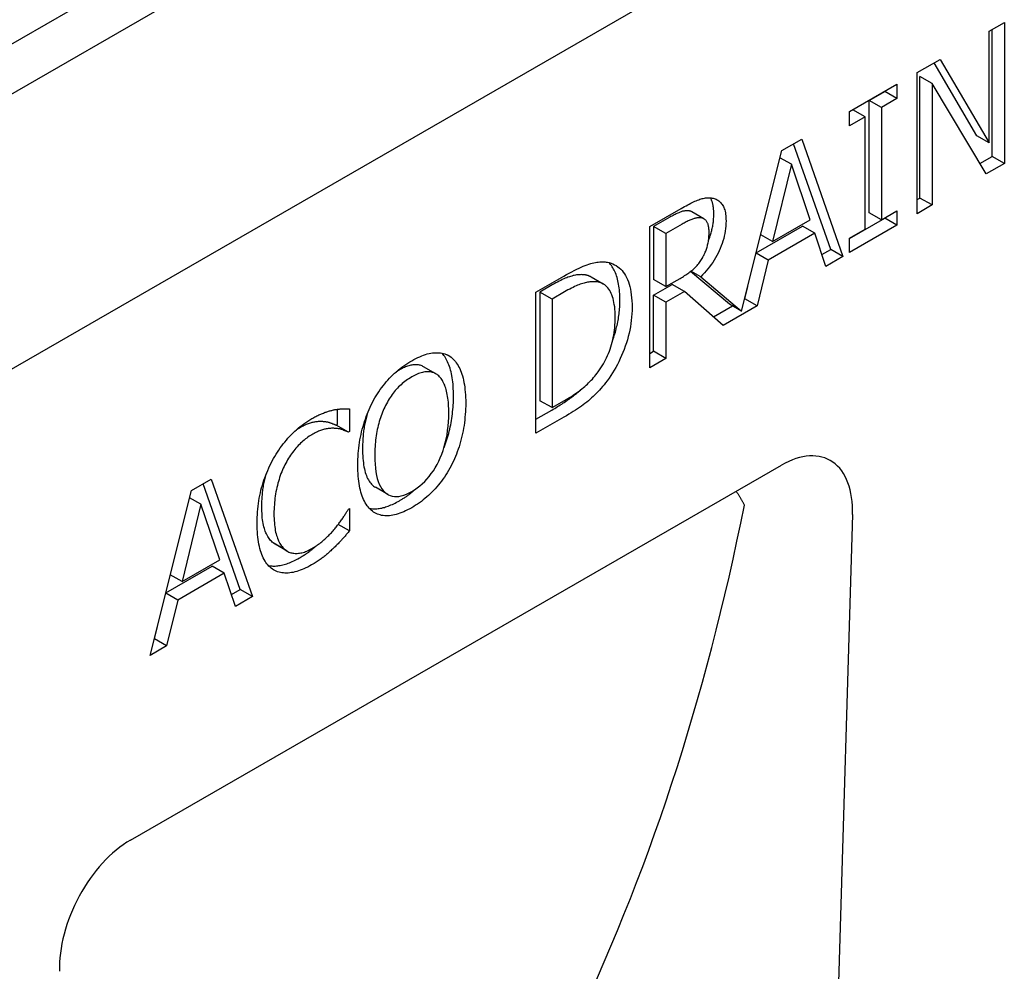
# Model space of a CAD drawing. Extents: x 126 to 2077, y 26 to 2964.
# Drawn here: x 1525 to 1639, y 725 to 835 of the extents above; entities that cross this region are included whole.
import ezdxf

# ---------------------------------------------------------------- set-up
doc = ezdxf.new("R2010")
doc.units = 0
doc.header["$LTSCALE"] = 10
doc.header["$MEASUREMENT"] = 0
doc.layers.add('DUENN-18', color=94, linetype='CONTINUOUS')
doc.layers.add('SICHTBAR', color=7, linetype='CONTINUOUS')

msp = doc.modelspace()

# ---------------------------------------------------------------- linework, layer by layer
at = {"layer": 'DUENN-18'}
for p, q in [((1368.33, 742.68), (1530.68, 836.18)), ((1637.17, 833.73), (1638.93, 834.74)), ((1638.93, 834.74), (1638.93, 818.39)), ((1637.17, 820.79), (1637.17, 833.73)), ((1637.51, 819.21), (1637.51, 833.93)), ((1628.81, 828.92), (1631.48, 830.45)), ((1635.76, 821.6), (1630.78, 830.05)), ((1631.48, 830.45), (1637.17, 820.79)), ((1628.81, 812.57), (1628.81, 828.92)), ((1621, 824.42), (1626.48, 827.58)), ((1626.48, 827.58), (1626.48, 825.91)), ((1629.15, 814.39), (1629.15, 828.49)), ((1630.56, 827.67), (1629.15, 828.49)), ((1630.56, 827.67), (1630.56, 813.58)), ((1636.82, 817.18), (1630.56, 827.67)), ((1623.27, 825.69), (1625.07, 826.72)), ((1625.07, 826.72), (1625.07, 826.76)), ((1626.48, 825.91), (1625.07, 826.72)), ((1623.27, 812.67), (1623.27, 825.69)), ((1624.68, 824.87), (1623.27, 825.69)), ((1626.48, 825.91), (1624.68, 824.87)), ((1621, 822.75), (1621, 824.42)), ((1622.8, 823.79), (1621.35, 824.62)), ((1624.68, 824.87), (1624.68, 811.86)), ((1622.8, 823.79), (1621, 822.75)), ((1622.8, 810.78), (1622.8, 823.79)), ((1613.13, 819.89), (1615.44, 821.22)), ((1618.8, 808.43), (1614.5, 820.68)), ((1615.44, 821.22), (1620.21, 807.62)), ((1637.17, 820.79), (1635.76, 821.6)), ((1608.48, 801.26), (1613.13, 819.89)), ((1614.24, 818.3), (1612.92, 819.06)), ((1636.09, 818.39), (1637.51, 819.21)), ((1638.93, 818.39), (1636.82, 817.18)), ((1638.93, 818.39), (1637.51, 819.21)), ((1614.24, 818.3), (1612.06, 809.35)), ((1616.43, 811.87), (1614.24, 818.3)), ((1628.81, 814.2), (1629.15, 814.39)), ((1630.56, 813.58), (1629.15, 814.39)), ((1597.82, 811.07), (1601.46, 813.17)), ((1604.11, 811.97), (1602.7, 812.79)), ((1624.68, 811.86), (1623.27, 812.67)), ((1624.68, 811.86), (1626.48, 812.9)), ((1626.48, 812.9), (1626.48, 811.23)), ((1630.56, 813.58), (1628.81, 812.57)), ((1600.15, 812.16), (1598.28, 811.09)), ((1612.06, 809.35), (1616.43, 811.87)), ((1621, 809.7), (1625.07, 812.04)), ((1625.07, 812.04), (1625.07, 812.08)), ((1626.48, 811.23), (1625.07, 812.04)), ((1597.82, 794.72), (1597.82, 811.07)), ((1599.7, 810.27), (1598.28, 811.09)), ((1598.28, 811.09), (1598.28, 804.94)), ((1601.57, 811.35), (1599.7, 810.27)), ((1610.17, 808.03), (1615.53, 811.12)), ((1616.95, 810.31), (1615.53, 811.12)), ((1626.48, 811.23), (1621, 808.07)), ((1621, 809.74), (1622.8, 810.78)), ((1599.7, 810.27), (1599.7, 804.12)), ((1612.06, 809.35), (1610.69, 810.14)), ((1616.95, 810.31), (1611.55, 807.2)), ((1618.23, 806.47), (1616.95, 810.31)), ((1621, 808.07), (1621, 809.74)), ((1617.77, 807.84), (1618.8, 808.43)), ((1620.21, 807.62), (1618.8, 808.43)), ((1611.55, 807.2), (1610.16, 808)), ((1611.55, 807.2), (1610.26, 801.89)), ((1620.21, 807.62), (1618.23, 806.47)), ((1607.06, 802.08), (1602.54, 805.87)), ((1603.73, 805.24), (1602.59, 805.9)), ((1584.63, 803.48), (1587.85, 805.33)), ((1592.44, 804.42), (1591.03, 805.23)), ((1599.7, 804.12), (1598.28, 804.94)), ((1599.7, 804.12), (1601.35, 805.07)), ((1603.73, 805.24), (1608.48, 801.26)), ((1586.52, 804.32), (1585.09, 803.49)), ((1598.28, 803.12), (1600.44, 804.36)), ((1601.85, 803.55), (1599.7, 802.31)), ((1601.85, 803.55), (1600.44, 804.36)), ((1606.32, 799.62), (1601.85, 803.55)), ((1608.85, 802.7), (1609.2, 804.13)), ((1584.63, 787.12), (1584.63, 803.48)), ((1586.51, 802.68), (1585.09, 803.49)), ((1585.09, 803.49), (1585.09, 790.9)), ((1587.94, 803.5), (1586.51, 802.68)), ((1586.51, 802.68), (1586.51, 790.09)), ((1598.28, 796.62), (1598.28, 803.12)), ((1599.7, 802.31), (1598.28, 803.12)), ((1608.84, 802.69), (1608.85, 802.7)), ((1610.26, 801.89), (1608.85, 802.7)), ((1599.7, 802.31), (1599.7, 795.8)), ((1605.2, 800.6), (1607.41, 801.88)), ((1610.26, 801.89), (1606.32, 799.62)), ((1608.48, 801.26), (1607.06, 802.08)), ((1574.79, 795.94), (1574.31, 796.22)), ((1597.82, 796.35), (1598.28, 796.62)), ((1599.7, 795.8), (1597.82, 794.72)), ((1599.7, 795.8), (1598.28, 796.62)), ((1573.02, 794.02), (1571.61, 794.84)), ((1561.62, 788.15), (1561.62, 789.9)), ((1563.04, 789.96), (1563.04, 787.33)), ((1586.51, 790.09), (1585.09, 790.9)), ((1586.51, 790.09), (1587.94, 790.91)), ((1584.63, 788.75), (1586.47, 789.81)), ((1587.88, 789), (1584.63, 787.12)), ((1561.47, 788.06), (1561.62, 788.15)), ((1562.89, 787.25), (1561.47, 788.06)), ((1563.04, 787.33), (1562.89, 787.25)), ((1544.69, 780.48), (1547, 781.81)), ((1550.36, 769.02), (1546.06, 781.27)), ((1547, 781.81), (1551.77, 768.2)), ((1567.45, 780.04), (1566.04, 780.86)), ((1539.92, 761.38), (1544.69, 780.48)), ((1545.8, 778.89), (1544.48, 779.65)), ((1545.8, 778.89), (1543.62, 769.94)), ((1547.99, 772.45), (1545.8, 778.89)), ((1562.9, 778.32), (1563.04, 778.4)), ((1563.04, 778.4), (1563.04, 775.8)), ((1563.04, 775.8), (1561.72, 776.56)), ((1555.57, 773.61), (1554.16, 774.43)), ((1555.81, 773.45), (1554.4, 774.27)), ((1541.73, 768.62), (1547.09, 771.71)), ((1543.62, 769.94), (1547.99, 772.45)), ((1548.5, 770.89), (1547.09, 771.71)), ((1543.62, 769.94), (1542.25, 770.73)), ((1548.5, 770.89), (1543.11, 767.79)), ((1549.79, 767.06), (1548.5, 770.89)), ((1543.11, 767.79), (1541.72, 768.58)), ((1549.33, 768.43), (1550.36, 769.02)), ((1551.77, 768.2), (1549.79, 767.06)), ((1551.77, 768.2), (1550.36, 769.02)), ((1543.11, 767.79), (1541.82, 762.48)), ((1540.41, 763.29), (1540.75, 764.72)), ((1541.82, 762.48), (1539.92, 761.38)), ((1540.39, 763.28), (1540.41, 763.29)), ((1541.82, 762.48), (1540.41, 763.29))]:
    msp.add_line(p, q, dxfattribs=at)
at = {"layer": 'DUENN-18', "flags": 128}
for points in [[(1601.46, 813.17), (1601.66, 813.28), (1601.86, 813.39), (1602.04, 813.5), (1602.23, 813.59), (1602.41, 813.69), (1602.58, 813.78), (1602.74, 813.86), (1602.91, 813.93), (1603.06, 814.01), (1603.21, 814.07), (1603.36, 814.13), (1603.5, 814.19), (1603.63, 814.24), (1603.77, 814.28), (1603.9, 814.32), (1604.03, 814.35), (1604.17, 814.38), (1604.3, 814.4), (1604.43, 814.41), (1604.56, 814.42), (1604.68, 814.42), (1604.81, 814.41), (1604.94, 814.4), (1605.06, 814.38)], [(1605.25, 812.54), (1605.25, 812.64), (1605.25, 812.75), (1605.24, 812.84), (1605.24, 812.94), (1605.23, 813.03), (1605.23, 813.13), (1605.22, 813.22), (1605.21, 813.3), (1605.19, 813.39), (1605.18, 813.47), (1605.17, 813.55), (1605.15, 813.63), (1605.13, 813.71), (1605.11, 813.78), (1605.09, 813.86), (1605.07, 813.93), (1605.05, 813.99), (1605.02, 814.06), (1605, 814.12), (1604.97, 814.18), (1604.94, 814.24), (1604.91, 814.3), (1604.88, 814.36), (1604.85, 814.41)], [(1605.06, 814.38), (1605.18, 814.36), (1605.3, 814.33), (1605.41, 814.29), (1605.52, 814.24), (1605.63, 814.19), (1605.73, 814.13), (1605.82, 814.07), (1605.91, 813.99), (1606, 813.91), (1606.08, 813.83), (1606.16, 813.73), (1606.24, 813.63), (1606.3, 813.53), (1606.37, 813.41), (1606.42, 813.28), (1606.47, 813.15), (1606.52, 813), (1606.56, 812.85), (1606.59, 812.68), (1606.62, 812.51), (1606.64, 812.33), (1606.65, 812.14), (1606.66, 811.94), (1606.67, 811.73)], [(1602.4, 812.9), (1602.33, 812.91), (1602.26, 812.92), (1602.19, 812.92), (1602.12, 812.92), (1602.04, 812.92), (1601.96, 812.91), (1601.88, 812.9), (1601.8, 812.88), (1601.72, 812.87), (1601.64, 812.85), (1601.55, 812.82), (1601.46, 812.79), (1601.37, 812.76), (1601.28, 812.72), (1601.18, 812.69), (1601.08, 812.64), (1600.98, 812.6), (1600.87, 812.54), (1600.76, 812.49), (1600.64, 812.43), (1600.53, 812.37), (1600.4, 812.3), (1600.28, 812.24), (1600.15, 812.16)], [(1602.7, 812.79), (1602.69, 812.79), (1602.68, 812.8), (1602.66, 812.81), (1602.65, 812.81), (1602.64, 812.82), (1602.63, 812.82), (1602.62, 812.83), (1602.61, 812.84), (1602.59, 812.84), (1602.58, 812.85), (1602.57, 812.85), (1602.56, 812.85), (1602.54, 812.86), (1602.53, 812.86), (1602.52, 812.87), (1602.5, 812.87), (1602.49, 812.88), (1602.48, 812.88), (1602.47, 812.88), (1602.45, 812.89), (1602.44, 812.89), (1602.42, 812.89), (1602.41, 812.9), (1602.4, 812.9)], [(1603.81, 812.09), (1603.74, 812.1), (1603.67, 812.1), (1603.6, 812.11), (1603.53, 812.11), (1603.45, 812.1), (1603.38, 812.1), (1603.3, 812.08), (1603.22, 812.07), (1603.14, 812.05), (1603.05, 812.03), (1602.97, 812.01), (1602.88, 811.98), (1602.79, 811.95), (1602.69, 811.91), (1602.6, 811.87), (1602.49, 811.83), (1602.39, 811.78), (1602.28, 811.73), (1602.17, 811.68), (1602.06, 811.62), (1601.94, 811.56), (1601.82, 811.49), (1601.69, 811.42), (1601.57, 811.35)], [(1606.67, 811.73), (1606.66, 811.43), (1606.64, 811.13), (1606.62, 810.84), (1606.58, 810.55), (1606.53, 810.26), (1606.47, 809.97), (1606.4, 809.68), (1606.31, 809.4), (1606.22, 809.11), (1606.12, 808.83), (1606, 808.55), (1605.87, 808.27), (1605.74, 808), (1605.6, 807.72), (1605.44, 807.46), (1605.28, 807.19), (1605.12, 806.93), (1604.94, 806.68), (1604.76, 806.43), (1604.57, 806.18), (1604.37, 805.94), (1604.17, 805.7), (1603.95, 805.47), (1603.73, 805.24)], [(1604.71, 810.43), (1604.7, 810.54), (1604.7, 810.66), (1604.69, 810.77), (1604.68, 810.87), (1604.67, 810.97), (1604.65, 811.07), (1604.63, 811.16), (1604.61, 811.25), (1604.58, 811.34), (1604.55, 811.42), (1604.52, 811.49), (1604.49, 811.57), (1604.45, 811.64), (1604.41, 811.7), (1604.36, 811.76), (1604.32, 811.81), (1604.26, 811.86), (1604.21, 811.91), (1604.15, 811.95), (1604.09, 811.99), (1604.03, 812.02), (1603.96, 812.04), (1603.89, 812.07), (1603.81, 812.09)], [(1604.64, 809.5), (1604.69, 809.62), (1604.74, 809.74), (1604.79, 809.87), (1604.83, 809.99), (1604.87, 810.12), (1604.91, 810.24), (1604.95, 810.37), (1604.98, 810.49), (1605.01, 810.62), (1605.04, 810.74), (1605.07, 810.87), (1605.1, 811), (1605.12, 811.12), (1605.15, 811.25), (1605.17, 811.38), (1605.18, 811.51), (1605.2, 811.64), (1605.21, 811.76), (1605.22, 811.89), (1605.23, 812.02), (1605.24, 812.15), (1605.25, 812.28), (1605.25, 812.41), (1605.25, 812.54)], [(1603.9, 807.39), (1603.97, 807.51), (1604.03, 807.63), (1604.1, 807.74), (1604.15, 807.86), (1604.21, 807.98), (1604.26, 808.1), (1604.31, 808.22), (1604.36, 808.34), (1604.4, 808.46), (1604.44, 808.58), (1604.48, 808.71), (1604.51, 808.83), (1604.54, 808.96), (1604.57, 809.08), (1604.6, 809.21), (1604.62, 809.34), (1604.64, 809.47), (1604.66, 809.6), (1604.67, 809.74), (1604.68, 809.87), (1604.69, 810.01), (1604.7, 810.15), (1604.7, 810.29), (1604.71, 810.43)], [(1587.85, 805.33), (1588.17, 805.52), (1588.49, 805.69), (1588.79, 805.85), (1589.08, 806), (1589.36, 806.14), (1589.63, 806.27), (1589.88, 806.38), (1590.12, 806.49), (1590.35, 806.58), (1590.57, 806.66), (1590.78, 806.73), (1590.98, 806.79), (1591.16, 806.84), (1591.34, 806.88), (1591.52, 806.91), (1591.7, 806.94), (1591.86, 806.97), (1592.03, 806.98), (1592.19, 806.99), (1592.34, 807), (1592.49, 806.99), (1592.64, 806.99), (1592.78, 806.97), (1592.91, 806.95)], [(1592.91, 806.95), (1593.14, 806.9), (1593.35, 806.83), (1593.56, 806.75), (1593.75, 806.66), (1593.94, 806.55), (1594.12, 806.43), (1594.3, 806.29), (1594.46, 806.14), (1594.61, 805.97), (1594.76, 805.79), (1594.9, 805.6), (1595.03, 805.39), (1595.15, 805.17), (1595.26, 804.93), (1595.36, 804.67), (1595.44, 804.4), (1595.52, 804.12), (1595.59, 803.82), (1595.65, 803.51), (1595.69, 803.18), (1595.73, 802.83), (1595.76, 802.47), (1595.77, 802.1), (1595.78, 801.71)], [(1601.35, 805.07), (1601.48, 805.15), (1601.61, 805.23), (1601.74, 805.31), (1601.87, 805.39), (1602, 805.48), (1602.12, 805.56), (1602.24, 805.65), (1602.36, 805.73), (1602.47, 805.82), (1602.59, 805.9), (1602.7, 805.99), (1602.81, 806.08), (1602.92, 806.17), (1603.02, 806.27), (1603.12, 806.37), (1603.22, 806.47), (1603.31, 806.57), (1603.41, 806.68), (1603.5, 806.79), (1603.58, 806.9), (1603.67, 807.02), (1603.75, 807.14), (1603.83, 807.27), (1603.9, 807.39)], [(1594.36, 802.52), (1594.36, 802.78), (1594.35, 803.03), (1594.34, 803.27), (1594.33, 803.51), (1594.31, 803.74), (1594.28, 803.97), (1594.25, 804.19), (1594.22, 804.4), (1594.18, 804.6), (1594.14, 804.8), (1594.09, 805), (1594.04, 805.18), (1593.99, 805.36), (1593.92, 805.53), (1593.86, 805.7), (1593.79, 805.86), (1593.72, 806.01), (1593.64, 806.16), (1593.56, 806.3), (1593.47, 806.43), (1593.38, 806.56), (1593.29, 806.68), (1593.19, 806.8), (1593.09, 806.91)], [(1590.26, 805.49), (1590.13, 805.5), (1590.01, 805.5), (1589.88, 805.51), (1589.75, 805.5), (1589.61, 805.5), (1589.48, 805.48), (1589.35, 805.47), (1589.21, 805.44), (1589.07, 805.42), (1588.93, 805.39), (1588.79, 805.35), (1588.65, 805.31), (1588.51, 805.26), (1588.35, 805.21), (1588.2, 805.15), (1588.03, 805.08), (1587.87, 805.01), (1587.69, 804.93), (1587.51, 804.84), (1587.33, 804.75), (1587.13, 804.65), (1586.94, 804.55), (1586.73, 804.43), (1586.52, 804.32)], [(1591.68, 804.67), (1591.55, 804.68), (1591.42, 804.69), (1591.29, 804.69), (1591.16, 804.69), (1591.03, 804.68), (1590.89, 804.67), (1590.76, 804.65), (1590.62, 804.63), (1590.49, 804.6), (1590.35, 804.57), (1590.21, 804.53), (1590.06, 804.49), (1589.92, 804.45), (1589.77, 804.39), (1589.61, 804.33), (1589.45, 804.27), (1589.28, 804.2), (1589.11, 804.12), (1588.93, 804.03), (1588.74, 803.94), (1588.55, 803.84), (1588.35, 803.73), (1588.15, 803.62), (1587.94, 803.5)], [(1591.03, 805.23), (1591, 805.25), (1590.97, 805.27), (1590.94, 805.28), (1590.91, 805.3), (1590.88, 805.31), (1590.85, 805.32), (1590.82, 805.34), (1590.79, 805.35), (1590.76, 805.36), (1590.73, 805.37), (1590.7, 805.38), (1590.67, 805.4), (1590.63, 805.41), (1590.6, 805.42), (1590.57, 805.42), (1590.54, 805.43), (1590.5, 805.44), (1590.47, 805.45), (1590.43, 805.46), (1590.4, 805.46), (1590.37, 805.47), (1590.33, 805.48), (1590.3, 805.48), (1590.26, 805.49)], [(1593.82, 800.61), (1593.81, 800.91), (1593.8, 801.21), (1593.78, 801.49), (1593.76, 801.77), (1593.72, 802.03), (1593.68, 802.27), (1593.63, 802.51), (1593.58, 802.73), (1593.52, 802.94), (1593.44, 803.15), (1593.37, 803.33), (1593.28, 803.51), (1593.19, 803.67), (1593.09, 803.83), (1592.98, 803.97), (1592.86, 804.09), (1592.74, 804.21), (1592.61, 804.31), (1592.47, 804.4), (1592.33, 804.48), (1592.18, 804.55), (1592.02, 804.6), (1591.85, 804.64), (1591.68, 804.67)], [(1593.53, 797.89), (1593.6, 798.08), (1593.66, 798.27), (1593.72, 798.47), (1593.78, 798.66), (1593.84, 798.85), (1593.89, 799.05), (1593.94, 799.24), (1593.99, 799.44), (1594.04, 799.63), (1594.08, 799.82), (1594.12, 800.02), (1594.15, 800.21), (1594.19, 800.4), (1594.22, 800.59), (1594.25, 800.79), (1594.27, 800.98), (1594.29, 801.17), (1594.31, 801.37), (1594.33, 801.56), (1594.34, 801.75), (1594.35, 801.94), (1594.36, 802.14), (1594.36, 802.33), (1594.36, 802.52)], [(1595.78, 801.71), (1595.77, 801.34), (1595.76, 800.96), (1595.73, 800.59), (1595.69, 800.21), (1595.64, 799.84), (1595.58, 799.47), (1595.51, 799.09), (1595.43, 798.72), (1595.34, 798.34), (1595.23, 797.97), (1595.12, 797.59), (1594.99, 797.21), (1594.86, 796.84), (1594.72, 796.48), (1594.57, 796.12), (1594.41, 795.77), (1594.25, 795.42), (1594.07, 795.08), (1593.9, 794.75), (1593.71, 794.43), (1593.52, 794.11), (1593.31, 793.8), (1593.11, 793.49), (1592.89, 793.19)], [(1591.85, 794.25), (1592.01, 794.47), (1592.16, 794.7), (1592.31, 794.93), (1592.45, 795.17), (1592.58, 795.4), (1592.71, 795.64), (1592.83, 795.88), (1592.94, 796.13), (1593.05, 796.38), (1593.15, 796.63), (1593.24, 796.88), (1593.33, 797.14), (1593.4, 797.4), (1593.48, 797.67), (1593.54, 797.94), (1593.6, 798.22), (1593.65, 798.5), (1593.69, 798.79), (1593.73, 799.08), (1593.76, 799.37), (1593.79, 799.67), (1593.8, 799.98), (1593.81, 800.29), (1593.82, 800.61)], [(1565.68, 790.7), (1565.82, 790.96), (1565.97, 791.21), (1566.12, 791.46), (1566.27, 791.7), (1566.43, 791.94), (1566.59, 792.18), (1566.76, 792.41), (1566.93, 792.63), (1567.1, 792.85), (1567.28, 793.07), (1567.47, 793.28), (1567.66, 793.49), (1567.85, 793.69), (1568.05, 793.88), (1568.25, 794.07), (1568.46, 794.26), (1568.67, 794.44), (1568.88, 794.61), (1569.1, 794.78), (1569.32, 794.94), (1569.54, 795.1), (1569.77, 795.25), (1570, 795.39), (1570.23, 795.53)], [(1570.23, 795.53), (1570.47, 795.66), (1570.71, 795.79), (1570.94, 795.9), (1571.16, 796), (1571.39, 796.09), (1571.61, 796.18), (1571.82, 796.25), (1572.03, 796.31), (1572.24, 796.36), (1572.44, 796.4), (1572.64, 796.43), (1572.83, 796.45), (1573.02, 796.46), (1573.21, 796.46), (1573.39, 796.45), (1573.57, 796.43), (1573.74, 796.4), (1573.9, 796.36), (1574.06, 796.32), (1574.22, 796.26), (1574.37, 796.2), (1574.52, 796.12), (1574.66, 796.04), (1574.79, 795.94)], [(1575.08, 791.43), (1575.07, 791.72), (1575.07, 792.01), (1575.05, 792.29), (1575.04, 792.56), (1575.02, 792.82), (1574.99, 793.07), (1574.96, 793.32), (1574.92, 793.56), (1574.88, 793.8), (1574.84, 794.02), (1574.79, 794.24), (1574.74, 794.45), (1574.68, 794.65), (1574.61, 794.85), (1574.55, 795.04), (1574.47, 795.22), (1574.4, 795.39), (1574.32, 795.56), (1574.24, 795.71), (1574.15, 795.87), (1574.06, 796.01), (1573.97, 796.14), (1573.87, 796.27), (1573.77, 796.39)], [(1574.79, 795.94), (1574.93, 795.84), (1575.05, 795.72), (1575.17, 795.59), (1575.29, 795.45), (1575.4, 795.3), (1575.51, 795.14), (1575.61, 794.98), (1575.71, 794.8), (1575.8, 794.61), (1575.88, 794.41), (1575.97, 794.2), (1576.04, 793.99), (1576.11, 793.76), (1576.18, 793.52), (1576.24, 793.28), (1576.29, 793.02), (1576.34, 792.75), (1576.38, 792.48), (1576.41, 792.19), (1576.44, 791.9), (1576.46, 791.59), (1576.48, 791.28), (1576.49, 790.95), (1576.49, 790.61)], [(1568.83, 794.47), (1568.81, 794.46), (1568.79, 794.45), (1568.77, 794.44), (1568.75, 794.43), (1568.73, 794.41), (1568.72, 794.4), (1568.7, 794.39), (1568.68, 794.38), (1568.66, 794.37), (1568.64, 794.36), (1568.62, 794.35), (1568.6, 794.33), (1568.58, 794.32), (1568.57, 794.31), (1568.55, 794.3), (1568.53, 794.29), (1568.51, 794.28), (1568.49, 794.26), (1568.47, 794.25), (1568.45, 794.24), (1568.44, 794.23), (1568.42, 794.22), (1568.4, 794.2), (1568.38, 794.19)], [(1571.61, 794.84), (1571.52, 794.88), (1571.43, 794.93), (1571.33, 794.96), (1571.23, 795), (1571.13, 795.02), (1571.03, 795.04), (1570.93, 795.06), (1570.82, 795.07), (1570.71, 795.07), (1570.6, 795.07), (1570.49, 795.06), (1570.37, 795.05), (1570.25, 795.03), (1570.13, 795.01), (1570.01, 794.98), (1569.89, 794.94), (1569.76, 794.9), (1569.64, 794.86), (1569.51, 794.81), (1569.38, 794.75), (1569.24, 794.69), (1569.11, 794.62), (1568.97, 794.55), (1568.83, 794.47)], [(1570.24, 793.66), (1570.08, 793.56), (1569.91, 793.45), (1569.75, 793.35), (1569.59, 793.24), (1569.44, 793.12), (1569.29, 793), (1569.14, 792.88), (1569, 792.75), (1568.86, 792.63), (1568.72, 792.49), (1568.59, 792.36), (1568.46, 792.22), (1568.33, 792.07), (1568.21, 791.92), (1568.08, 791.77), (1567.96, 791.61), (1567.85, 791.44), (1567.73, 791.27), (1567.62, 791.1), (1567.51, 790.92), (1567.41, 790.73), (1567.3, 790.55), (1567.2, 790.35), (1567.1, 790.15)], [(1573.37, 793.76), (1573.28, 793.85), (1573.18, 793.92), (1573.08, 793.99), (1572.97, 794.05), (1572.87, 794.1), (1572.75, 794.15), (1572.64, 794.18), (1572.52, 794.21), (1572.4, 794.24), (1572.28, 794.25), (1572.15, 794.26), (1572.02, 794.26), (1571.89, 794.25), (1571.75, 794.23), (1571.61, 794.21), (1571.47, 794.17), (1571.33, 794.14), (1571.18, 794.09), (1571.03, 794.04), (1570.88, 793.97), (1570.72, 793.91), (1570.57, 793.83), (1570.41, 793.75), (1570.24, 793.66)], [(1574.53, 789.49), (1574.53, 789.75), (1574.52, 790.01), (1574.51, 790.26), (1574.5, 790.5), (1574.48, 790.74), (1574.45, 790.97), (1574.43, 791.19), (1574.4, 791.4), (1574.36, 791.61), (1574.32, 791.81), (1574.28, 792), (1574.23, 792.18), (1574.17, 792.36), (1574.12, 792.52), (1574.06, 792.68), (1574, 792.83), (1573.93, 792.98), (1573.86, 793.11), (1573.79, 793.24), (1573.71, 793.36), (1573.63, 793.47), (1573.55, 793.58), (1573.46, 793.67), (1573.37, 793.76)], [(1587.94, 790.91), (1588.15, 791.03), (1588.35, 791.15), (1588.54, 791.28), (1588.74, 791.4), (1588.93, 791.52), (1589.11, 791.65), (1589.29, 791.77), (1589.47, 791.9), (1589.64, 792.02), (1589.81, 792.15), (1589.97, 792.28), (1590.13, 792.41), (1590.29, 792.54), (1590.44, 792.68), (1590.6, 792.82), (1590.74, 792.96), (1590.89, 793.11), (1591.03, 793.26), (1591.18, 793.41), (1591.32, 793.57), (1591.45, 793.74), (1591.59, 793.9), (1591.72, 794.08), (1591.85, 794.25)], [(1586.47, 789.81), (1586.64, 789.91), (1586.81, 790.01), (1586.98, 790.11), (1587.14, 790.21), (1587.3, 790.31), (1587.46, 790.41), (1587.62, 790.51), (1587.77, 790.61), (1587.92, 790.7), (1588.06, 790.8), (1588.2, 790.9), (1588.34, 790.99), (1588.48, 791.09), (1588.61, 791.18), (1588.74, 791.28), (1588.86, 791.37), (1588.99, 791.46), (1589.1, 791.56), (1589.22, 791.65), (1589.33, 791.74), (1589.45, 791.83), (1589.56, 791.93), (1589.67, 792.03), (1589.78, 792.13)], [(1592.89, 793.19), (1592.71, 792.96), (1592.53, 792.74), (1592.35, 792.53), (1592.17, 792.32), (1591.99, 792.11), (1591.81, 791.92), (1591.62, 791.73), (1591.44, 791.55), (1591.26, 791.37), (1591.07, 791.21), (1590.89, 791.04), (1590.71, 790.89), (1590.52, 790.74), (1590.32, 790.59), (1590.12, 790.43), (1589.9, 790.28), (1589.68, 790.12), (1589.45, 789.97), (1589.21, 789.81), (1588.96, 789.65), (1588.7, 789.49), (1588.44, 789.33), (1588.16, 789.16), (1587.88, 789)], [(1573.99, 785.49), (1574.08, 785.71), (1574.16, 785.94), (1574.24, 786.17), (1574.32, 786.4), (1574.39, 786.63), (1574.46, 786.87), (1574.52, 787.11), (1574.59, 787.36), (1574.65, 787.6), (1574.7, 787.85), (1574.75, 788.1), (1574.8, 788.35), (1574.84, 788.6), (1574.88, 788.85), (1574.92, 789.1), (1574.95, 789.36), (1574.98, 789.61), (1575.01, 789.87), (1575.03, 790.13), (1575.05, 790.38), (1575.06, 790.64), (1575.07, 790.9), (1575.07, 791.17), (1575.08, 791.43)], [(1558.67, 788.82), (1558.79, 788.89), (1558.9, 788.95), (1559.02, 789.01), (1559.13, 789.07), (1559.25, 789.13), (1559.36, 789.19), (1559.47, 789.24), (1559.58, 789.29), (1559.69, 789.34), (1559.79, 789.38), (1559.9, 789.43), (1560, 789.47), (1560.11, 789.51), (1560.21, 789.55), (1560.31, 789.58), (1560.41, 789.62), (1560.51, 789.65), (1560.6, 789.68), (1560.7, 789.71), (1560.79, 789.73), (1560.89, 789.76), (1560.98, 789.78), (1561.07, 789.81), (1561.16, 789.83)], [(1561.16, 789.83), (1561.23, 789.84), (1561.31, 789.86), (1561.39, 789.87), (1561.46, 789.88), (1561.54, 789.89), (1561.62, 789.9), (1561.7, 789.91), (1561.77, 789.92), (1561.85, 789.93), (1561.93, 789.94), (1562.01, 789.94), (1562.09, 789.95), (1562.17, 789.95), (1562.25, 789.96), (1562.33, 789.96), (1562.41, 789.96), (1562.49, 789.96), (1562.56, 789.96), (1562.64, 789.96), (1562.72, 789.96), (1562.8, 789.96), (1562.88, 789.96), (1562.96, 789.96), (1563.04, 789.96)], [(1563.99, 783.41), (1563.99, 783.76), (1564, 784.09), (1564.01, 784.43), (1564.04, 784.76), (1564.06, 785.08), (1564.1, 785.41), (1564.14, 785.73), (1564.18, 786.05), (1564.23, 786.36), (1564.29, 786.67), (1564.36, 786.98), (1564.43, 787.29), (1564.5, 787.59), (1564.59, 787.89), (1564.67, 788.18), (1564.76, 788.47), (1564.86, 788.76), (1564.96, 789.05), (1565.07, 789.33), (1565.18, 789.61), (1565.3, 789.89), (1565.42, 790.16), (1565.55, 790.43), (1565.68, 790.7)], [(1567.1, 790.15), (1567.01, 789.96), (1566.92, 789.76), (1566.84, 789.56), (1566.76, 789.35), (1566.68, 789.14), (1566.61, 788.93), (1566.54, 788.71), (1566.47, 788.49), (1566.41, 788.26), (1566.35, 788.03), (1566.3, 787.8), (1566.24, 787.56), (1566.2, 787.32), (1566.15, 787.08), (1566.11, 786.84), (1566.08, 786.59), (1566.05, 786.34), (1566.02, 786.09), (1566, 785.84), (1565.98, 785.59), (1565.97, 785.33), (1565.95, 785.07), (1565.95, 784.81), (1565.95, 784.54)], [(1576.49, 790.61), (1576.49, 790.28), (1576.48, 789.96), (1576.46, 789.63), (1576.44, 789.3), (1576.41, 788.98), (1576.38, 788.66), (1576.34, 788.34), (1576.3, 788.02), (1576.25, 787.7), (1576.19, 787.39), (1576.12, 787.08), (1576.05, 786.77), (1575.98, 786.46), (1575.9, 786.15), (1575.81, 785.85), (1575.72, 785.56), (1575.62, 785.27), (1575.52, 784.98), (1575.41, 784.7), (1575.3, 784.42), (1575.18, 784.14), (1575.06, 783.87), (1574.93, 783.61), (1574.79, 783.34)], [(1554.07, 783.92), (1554.22, 784.18), (1554.36, 784.44), (1554.52, 784.69), (1554.67, 784.94), (1554.83, 785.18), (1555, 785.42), (1555.17, 785.66), (1555.34, 785.88), (1555.52, 786.11), (1555.7, 786.33), (1555.89, 786.54), (1556.08, 786.75), (1556.27, 786.96), (1556.47, 787.15), (1556.67, 787.35), (1556.88, 787.53), (1557.09, 787.71), (1557.31, 787.89), (1557.52, 788.06), (1557.74, 788.22), (1557.97, 788.38), (1558.2, 788.53), (1558.43, 788.68), (1558.67, 788.82)], [(1565.06, 789.3), (1565.02, 789.15), (1564.98, 789), (1564.94, 788.85), (1564.9, 788.69), (1564.86, 788.54), (1564.83, 788.38), (1564.8, 788.22), (1564.77, 788.06), (1564.74, 787.9), (1564.71, 787.74), (1564.69, 787.57), (1564.66, 787.41), (1564.64, 787.24), (1564.62, 787.08), (1564.61, 786.91), (1564.59, 786.74), (1564.58, 786.57), (1564.57, 786.4), (1564.56, 786.23), (1564.55, 786.06), (1564.54, 785.88), (1564.54, 785.71), (1564.53, 785.53), (1564.53, 785.36)], [(1570.24, 780.38), (1570.57, 780.58), (1570.88, 780.79), (1571.17, 781.02), (1571.46, 781.27), (1571.74, 781.54), (1572, 781.82), (1572.26, 782.12), (1572.5, 782.44), (1572.74, 782.78), (1572.96, 783.13), (1573.17, 783.5), (1573.37, 783.89), (1573.55, 784.29), (1573.72, 784.7), (1573.88, 785.13), (1574.01, 785.57), (1574.13, 786.02), (1574.24, 786.48), (1574.33, 786.95), (1574.4, 787.43), (1574.46, 787.93), (1574.5, 788.44), (1574.52, 788.96), (1574.53, 789.49)], [(1556.94, 787.58), (1556.95, 787.59), (1556.96, 787.6), (1556.98, 787.61), (1556.99, 787.62), (1557, 787.63), (1557.01, 787.63), (1557.03, 787.64), (1557.04, 787.65), (1557.05, 787.66), (1557.07, 787.67), (1557.08, 787.67), (1557.09, 787.68), (1557.1, 787.69), (1557.12, 787.7), (1557.13, 787.7), (1557.14, 787.71), (1557.15, 787.72), (1557.17, 787.73), (1557.18, 787.73), (1557.19, 787.74), (1557.21, 787.75), (1557.22, 787.76), (1557.23, 787.76), (1557.24, 787.77)], [(1557.24, 787.77), (1557.38, 787.85), (1557.51, 787.92), (1557.64, 787.99), (1557.77, 788.05), (1557.9, 788.11), (1558.02, 788.17), (1558.14, 788.21), (1558.26, 788.26), (1558.37, 788.3), (1558.49, 788.34), (1558.6, 788.37), (1558.7, 788.39), (1558.81, 788.42), (1558.91, 788.44), (1559.02, 788.46), (1559.12, 788.47), (1559.22, 788.49), (1559.32, 788.5), (1559.41, 788.51), (1559.51, 788.51), (1559.6, 788.51), (1559.7, 788.51), (1559.79, 788.51), (1559.88, 788.51)], [(1561.29, 787.69), (1561.2, 787.7), (1561.11, 787.7), (1561.02, 787.7), (1560.92, 787.7), (1560.83, 787.69), (1560.73, 787.68), (1560.63, 787.67), (1560.53, 787.66), (1560.43, 787.64), (1560.33, 787.62), (1560.22, 787.6), (1560.12, 787.58), (1560.01, 787.55), (1559.9, 787.52), (1559.79, 787.49), (1559.67, 787.45), (1559.56, 787.4), (1559.44, 787.35), (1559.31, 787.3), (1559.19, 787.24), (1559.06, 787.17), (1558.93, 787.11), (1558.79, 787.03), (1558.66, 786.96)], [(1559.88, 788.51), (1559.97, 788.5), (1560.06, 788.49), (1560.15, 788.48), (1560.23, 788.47), (1560.32, 788.46), (1560.4, 788.45), (1560.48, 788.43), (1560.55, 788.41), (1560.62, 788.39), (1560.7, 788.37), (1560.76, 788.35), (1560.83, 788.33), (1560.89, 788.3), (1560.96, 788.28), (1561.02, 788.26), (1561.07, 788.23), (1561.13, 788.21), (1561.19, 788.19), (1561.24, 788.17), (1561.29, 788.14), (1561.34, 788.12), (1561.38, 788.1), (1561.43, 788.08), (1561.47, 788.06)], [(1562.89, 787.25), (1562.84, 787.27), (1562.8, 787.29), (1562.75, 787.31), (1562.7, 787.33), (1562.65, 787.35), (1562.6, 787.37), (1562.55, 787.4), (1562.49, 787.42), (1562.43, 787.44), (1562.37, 787.46), (1562.31, 787.49), (1562.24, 787.51), (1562.18, 787.54), (1562.11, 787.56), (1562.04, 787.58), (1561.97, 787.6), (1561.89, 787.62), (1561.81, 787.63), (1561.73, 787.65), (1561.65, 787.66), (1561.56, 787.67), (1561.48, 787.68), (1561.39, 787.69), (1561.29, 787.69)], [(1558.66, 786.96), (1558.51, 786.87), (1558.36, 786.77), (1558.21, 786.67), (1558.06, 786.57), (1557.92, 786.46), (1557.78, 786.34), (1557.63, 786.22), (1557.49, 786.1), (1557.35, 785.96), (1557.22, 785.83), (1557.08, 785.69), (1556.94, 785.54), (1556.81, 785.39), (1556.68, 785.23), (1556.55, 785.08), (1556.43, 784.91), (1556.31, 784.75), (1556.19, 784.58), (1556.07, 784.4), (1555.96, 784.22), (1555.85, 784.04), (1555.74, 783.86), (1555.63, 783.67), (1555.53, 783.47)], [(1564.53, 785.36), (1564.53, 785.06), (1564.54, 784.77), (1564.56, 784.49), (1564.57, 784.21), (1564.6, 783.95), (1564.63, 783.7), (1564.66, 783.46), (1564.7, 783.23), (1564.75, 783.01), (1564.8, 782.79), (1564.85, 782.59), (1564.91, 782.4), (1564.98, 782.22), (1565.05, 782.04), (1565.12, 781.88), (1565.21, 781.73), (1565.29, 781.58), (1565.38, 781.45), (1565.48, 781.33), (1565.58, 781.21), (1565.69, 781.11), (1565.8, 781.01), (1565.92, 780.93), (1566.04, 780.86)], [(1565.95, 784.54), (1565.95, 784.02), (1565.98, 783.53), (1566.02, 783.07), (1566.08, 782.64), (1566.15, 782.24), (1566.24, 781.87), (1566.34, 781.53), (1566.47, 781.22), (1566.6, 780.94), (1566.76, 780.69), (1566.93, 780.47), (1567.12, 780.29), (1567.32, 780.13), (1567.53, 780), (1567.75, 779.9), (1567.98, 779.84), (1568.23, 779.8), (1568.48, 779.79), (1568.75, 779.81), (1569.03, 779.87), (1569.31, 779.95), (1569.61, 780.06), (1569.92, 780.21), (1570.24, 780.38)], [(1552.31, 776.68), (1552.31, 777.02), (1552.32, 777.35), (1552.34, 777.69), (1552.36, 778.02), (1552.39, 778.34), (1552.42, 778.66), (1552.46, 778.98), (1552.51, 779.29), (1552.56, 779.61), (1552.62, 779.91), (1552.69, 780.22), (1552.76, 780.51), (1552.84, 780.81), (1552.92, 781.1), (1553.01, 781.4), (1553.11, 781.69), (1553.21, 781.97), (1553.32, 782.26), (1553.43, 782.54), (1553.55, 782.82), (1553.67, 783.1), (1553.8, 783.38), (1553.93, 783.65), (1554.07, 783.92)], [(1555.53, 783.47), (1555.43, 783.27), (1555.34, 783.07), (1555.25, 782.87), (1555.16, 782.66), (1555.08, 782.44), (1555, 782.23), (1554.92, 782), (1554.85, 781.78), (1554.78, 781.55), (1554.72, 781.32), (1554.66, 781.08), (1554.6, 780.84), (1554.55, 780.59), (1554.5, 780.35), (1554.46, 780.1), (1554.42, 779.85), (1554.38, 779.6), (1554.35, 779.35), (1554.33, 779.1), (1554.31, 778.84), (1554.29, 778.59), (1554.28, 778.33), (1554.27, 778.07), (1554.27, 777.8)], [(1565.67, 778.09), (1565.54, 778.2), (1565.41, 778.32), (1565.29, 778.45), (1565.17, 778.58), (1565.06, 778.73), (1564.95, 778.89), (1564.85, 779.06), (1564.75, 779.24), (1564.66, 779.43), (1564.58, 779.63), (1564.5, 779.84), (1564.42, 780.05), (1564.35, 780.28), (1564.29, 780.52), (1564.23, 780.77), (1564.18, 781.03), (1564.13, 781.29), (1564.1, 781.57), (1564.06, 781.85), (1564.04, 782.15), (1564.01, 782.45), (1564, 782.76), (1563.99, 783.08), (1563.99, 783.41)], [(1574.79, 783.34), (1574.65, 783.07), (1574.5, 782.81), (1574.34, 782.55), (1574.18, 782.3), (1574.02, 782.05), (1573.85, 781.81), (1573.68, 781.58), (1573.51, 781.35), (1573.33, 781.13), (1573.15, 780.91), (1572.96, 780.7), (1572.77, 780.5), (1572.58, 780.3), (1572.38, 780.11), (1572.18, 779.92), (1571.98, 779.74), (1571.77, 779.56), (1571.56, 779.39), (1571.35, 779.23), (1571.13, 779.07), (1570.91, 778.92), (1570.69, 778.77), (1570.46, 778.63), (1570.23, 778.49)], [(1552.85, 778.62), (1552.86, 778.79), (1552.86, 778.96), (1552.86, 779.13), (1552.87, 779.29), (1552.88, 779.46), (1552.89, 779.63), (1552.9, 779.79), (1552.92, 779.95), (1552.93, 780.12), (1552.95, 780.28), (1552.97, 780.44), (1552.99, 780.61), (1553.02, 780.77), (1553.04, 780.93), (1553.07, 781.09), (1553.1, 781.25), (1553.13, 781.4), (1553.17, 781.56), (1553.2, 781.72), (1553.24, 781.87), (1553.28, 782.03), (1553.32, 782.18), (1553.36, 782.33), (1553.4, 782.48)], [(1568.82, 779.31), (1568.9, 779.35), (1568.98, 779.4), (1569.06, 779.45), (1569.14, 779.5), (1569.22, 779.55), (1569.3, 779.6), (1569.38, 779.65), (1569.46, 779.71), (1569.54, 779.76), (1569.62, 779.81), (1569.7, 779.87), (1569.77, 779.92), (1569.85, 779.98), (1569.93, 780.04), (1570, 780.09), (1570.08, 780.15), (1570.15, 780.21), (1570.23, 780.27), (1570.3, 780.33), (1570.38, 780.39), (1570.45, 780.46), (1570.52, 780.52), (1570.6, 780.58), (1570.67, 780.64)], [(1608.8, 778.8), (1608.76, 778.87), (1608.72, 778.94), (1608.69, 779.01), (1608.65, 779.08), (1608.61, 779.14), (1608.57, 779.21), (1608.54, 779.28), (1608.5, 779.35), (1608.46, 779.42), (1608.42, 779.48), (1608.38, 779.55), (1608.34, 779.62), (1608.3, 779.68), (1608.26, 779.75), (1608.22, 779.82), (1608.18, 779.88), (1608.14, 779.95), (1608.1, 780.01), (1608.06, 780.08), (1608.02, 780.14), (1607.97, 780.21), (1607.93, 780.27), (1607.89, 780.34), (1607.85, 780.4)], [(1554.16, 774.43), (1554.06, 774.51), (1553.97, 774.61), (1553.87, 774.7), (1553.78, 774.81), (1553.7, 774.92), (1553.62, 775.05), (1553.54, 775.17), (1553.47, 775.31), (1553.39, 775.45), (1553.33, 775.6), (1553.26, 775.76), (1553.2, 775.93), (1553.15, 776.1), (1553.1, 776.28), (1553.05, 776.47), (1553.01, 776.67), (1552.97, 776.88), (1552.94, 777.1), (1552.91, 777.33), (1552.89, 777.57), (1552.88, 777.82), (1552.86, 778.08), (1552.86, 778.34), (1552.85, 778.62)], [(1565.3, 778.44), (1565.42, 778.41), (1565.54, 778.39), (1565.67, 778.38), (1565.8, 778.37), (1565.93, 778.37), (1566.06, 778.37), (1566.2, 778.38), (1566.34, 778.39), (1566.48, 778.41), (1566.62, 778.43), (1566.76, 778.46), (1566.91, 778.5), (1567.06, 778.53), (1567.21, 778.58), (1567.36, 778.63), (1567.51, 778.68), (1567.67, 778.74), (1567.83, 778.81), (1567.99, 778.88), (1568.15, 778.95), (1568.31, 779.03), (1568.48, 779.12), (1568.65, 779.21), (1568.82, 779.31)], [(1570.23, 778.49), (1570, 778.36), (1569.76, 778.24), (1569.53, 778.12), (1569.31, 778.02), (1569.09, 777.93), (1568.87, 777.85), (1568.66, 777.78), (1568.45, 777.71), (1568.24, 777.66), (1568.04, 777.62), (1567.85, 777.59), (1567.65, 777.57), (1567.47, 777.56), (1567.28, 777.56), (1567.1, 777.57), (1566.92, 777.58), (1566.75, 777.61), (1566.59, 777.65), (1566.42, 777.7), (1566.26, 777.76), (1566.11, 777.83), (1565.96, 777.9), (1565.81, 777.99), (1565.67, 778.09)], [(1554.27, 777.8), (1554.27, 777.53), (1554.28, 777.26), (1554.29, 777.01), (1554.31, 776.76), (1554.33, 776.52), (1554.36, 776.29), (1554.39, 776.07), (1554.42, 775.86), (1554.46, 775.66), (1554.51, 775.47), (1554.56, 775.28), (1554.62, 775.11), (1554.68, 774.95), (1554.74, 774.79), (1554.81, 774.64), (1554.88, 774.5), (1554.95, 774.36), (1555.03, 774.23), (1555.11, 774.11), (1555.2, 774), (1555.29, 773.89), (1555.38, 773.79), (1555.48, 773.7), (1555.57, 773.61)], [(1561.4, 776.15), (1561.48, 776.25), (1561.56, 776.36), (1561.65, 776.46), (1561.73, 776.57), (1561.8, 776.67), (1561.88, 776.77), (1561.95, 776.87), (1562.03, 776.97), (1562.1, 777.07), (1562.16, 777.17), (1562.23, 777.27), (1562.3, 777.37), (1562.36, 777.46), (1562.42, 777.55), (1562.48, 777.64), (1562.53, 777.73), (1562.59, 777.81), (1562.64, 777.89), (1562.69, 777.97), (1562.73, 778.05), (1562.78, 778.12), (1562.82, 778.19), (1562.86, 778.26), (1562.9, 778.32)], [(1554.08, 771.39), (1553.95, 771.49), (1553.81, 771.6), (1553.68, 771.72), (1553.56, 771.86), (1553.44, 772), (1553.33, 772.15), (1553.23, 772.31), (1553.12, 772.49), (1553.03, 772.67), (1552.94, 772.87), (1552.85, 773.07), (1552.77, 773.29), (1552.7, 773.51), (1552.63, 773.75), (1552.57, 773.99), (1552.51, 774.25), (1552.47, 774.52), (1552.42, 774.8), (1552.39, 775.08), (1552.36, 775.38), (1552.34, 775.69), (1552.32, 776.01), (1552.31, 776.34), (1552.31, 776.68)], [(1558.66, 773.76), (1558.79, 773.84), (1558.93, 773.92), (1559.06, 774), (1559.19, 774.09), (1559.31, 774.18), (1559.44, 774.27), (1559.57, 774.36), (1559.69, 774.46), (1559.81, 774.55), (1559.93, 774.65), (1560.05, 774.76), (1560.16, 774.86), (1560.28, 774.97), (1560.39, 775.07), (1560.5, 775.18), (1560.61, 775.28), (1560.72, 775.39), (1560.82, 775.5), (1560.92, 775.6), (1561.02, 775.71), (1561.12, 775.82), (1561.21, 775.93), (1561.31, 776.04), (1561.4, 776.15)], [(1563.04, 775.8), (1562.96, 775.72), (1562.88, 775.63), (1562.8, 775.55), (1562.73, 775.46), (1562.65, 775.38), (1562.58, 775.3), (1562.51, 775.21), (1562.43, 775.13), (1562.36, 775.05), (1562.29, 774.97), (1562.22, 774.89), (1562.15, 774.81), (1562.08, 774.73), (1562.01, 774.65), (1561.94, 774.57), (1561.86, 774.49), (1561.78, 774.41), (1561.7, 774.32), (1561.61, 774.24), (1561.53, 774.15), (1561.44, 774.06), (1561.35, 773.97), (1561.25, 773.89), (1561.16, 773.79)], [(1554.4, 774.27), (1554.39, 774.27), (1554.38, 774.28), (1554.37, 774.29), (1554.36, 774.29), (1554.35, 774.3), (1554.34, 774.3), (1554.33, 774.31), (1554.32, 774.32), (1554.31, 774.32), (1554.3, 774.33), (1554.29, 774.34), (1554.28, 774.34), (1554.27, 774.35), (1554.26, 774.36), (1554.25, 774.36), (1554.24, 774.37), (1554.23, 774.38), (1554.22, 774.39), (1554.21, 774.39), (1554.2, 774.4), (1554.19, 774.41), (1554.18, 774.41), (1554.17, 774.42), (1554.16, 774.43)], [(1557.22, 772.68), (1557.33, 772.74), (1557.43, 772.8), (1557.53, 772.86), (1557.63, 772.92), (1557.73, 772.98), (1557.82, 773.04), (1557.91, 773.1), (1558, 773.16), (1558.09, 773.22), (1558.17, 773.27), (1558.25, 773.33), (1558.33, 773.39), (1558.4, 773.44), (1558.48, 773.5), (1558.55, 773.55), (1558.61, 773.61), (1558.68, 773.66), (1558.75, 773.72), (1558.82, 773.77), (1558.89, 773.83), (1558.96, 773.89), (1559.03, 773.95), (1559.1, 774.02), (1559.17, 774.08)], [(1555.57, 773.61), (1555.68, 773.54), (1555.78, 773.47), (1555.89, 773.41), (1555.99, 773.36), (1556.11, 773.32), (1556.22, 773.28), (1556.34, 773.25), (1556.46, 773.22), (1556.58, 773.21), (1556.71, 773.2), (1556.84, 773.19), (1556.97, 773.2), (1557.1, 773.21), (1557.24, 773.23), (1557.37, 773.25), (1557.51, 773.28), (1557.65, 773.32), (1557.79, 773.36), (1557.93, 773.41), (1558.07, 773.47), (1558.22, 773.53), (1558.36, 773.6), (1558.51, 773.68), (1558.66, 773.76)], [(1561.16, 773.79), (1561.05, 773.7), (1560.95, 773.6), (1560.85, 773.51), (1560.75, 773.42), (1560.66, 773.33), (1560.56, 773.24), (1560.47, 773.16), (1560.37, 773.08), (1560.28, 773), (1560.19, 772.92), (1560.1, 772.85), (1560.01, 772.78), (1559.92, 772.71), (1559.83, 772.63), (1559.73, 772.56), (1559.62, 772.49), (1559.51, 772.41), (1559.4, 772.34), (1559.29, 772.26), (1559.16, 772.18), (1559.04, 772.11), (1558.91, 772.03), (1558.77, 771.95), (1558.63, 771.87)], [(1553.62, 771.8), (1553.74, 771.77), (1553.87, 771.75), (1554, 771.74), (1554.14, 771.73), (1554.27, 771.73), (1554.41, 771.73), (1554.55, 771.74), (1554.7, 771.76), (1554.84, 771.78), (1554.99, 771.8), (1555.14, 771.83), (1555.29, 771.87), (1555.44, 771.9), (1555.59, 771.95), (1555.75, 772), (1555.91, 772.06), (1556.06, 772.12), (1556.22, 772.18), (1556.39, 772.25), (1556.55, 772.33), (1556.72, 772.41), (1556.88, 772.49), (1557.05, 772.58), (1557.22, 772.68)], [(1558.63, 771.87), (1558.41, 771.74), (1558.18, 771.62), (1557.96, 771.51), (1557.74, 771.41), (1557.53, 771.32), (1557.31, 771.24), (1557.1, 771.17), (1556.9, 771.1), (1556.69, 771.05), (1556.49, 771), (1556.29, 770.97), (1556.1, 770.94), (1555.9, 770.92), (1555.72, 770.92), (1555.53, 770.92), (1555.36, 770.93), (1555.18, 770.95), (1555.01, 770.99), (1554.85, 771.03), (1554.69, 771.08), (1554.53, 771.14), (1554.38, 771.22), (1554.23, 771.3), (1554.08, 771.39)]]:
    msp.add_lwpolyline(points, dxfattribs=at)
at = {"layer": 'DUENN-18'}
msp.add_ellipse((1299.41, 984.9), major_axis=(-223, 344.44), ratio=0.647789, start_param=3.299775, end_param=3.730741, dxfattribs=at)
at = {"layer": 'SICHTBAR'}
for p, q in [((1278.38, 685.1), (1631.58, 888.5)), ((1601.6, 839.35), (1479.55, 769.06)), ((1537.64, 739.97), (1613.1, 783.42)), ((1621.33, 777.69), (1616.43, 612.82))]:
    msp.add_line(p, q, dxfattribs=at)
for centre, major_axis, ratio, start_param, end_param in [((1612.81, 772.82), (-5.8, -11.23), 0.556874, 2.281048, 3.854705), ((1537.93, 729.7), (-5.53, -10.9), 0.59593, 3.88079, 5.454447)]:
    msp.add_ellipse(centre, major_axis=major_axis, ratio=ratio, start_param=start_param, end_param=end_param, dxfattribs=at)

doc.saveas('drawing.dxf')
